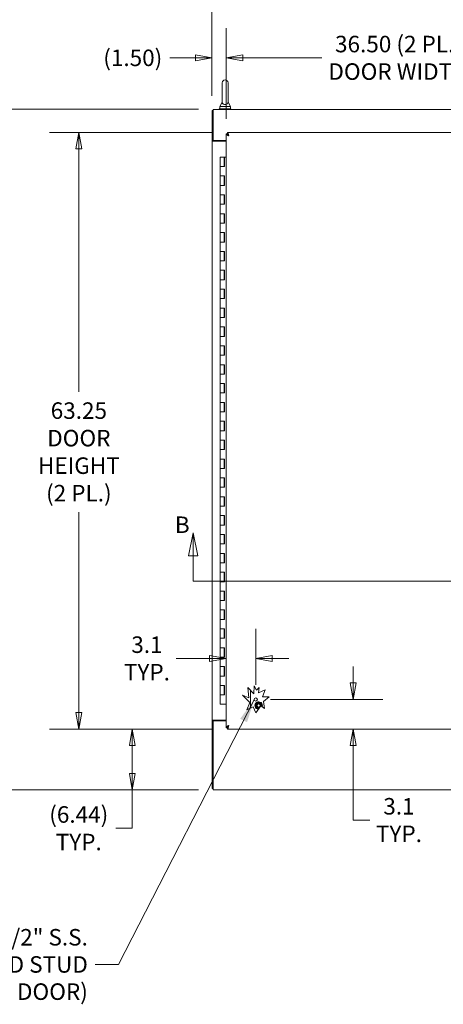
# Model space of a CAD drawing. Units: inches. Extents: x 16 to 412, y 8 to 252.
# Drawn here: x 83 to 128, y 95 to 199 of the extents above; entities that cross this region are included whole.
import ezdxf

# ---------------------------------------------------------------- set-up
doc = ezdxf.new("R2010")
doc.units = ezdxf.units.IN
doc.header["$LTSCALE"] = 25
doc.header["$MEASUREMENT"] = 0
doc.layers.get('0').update_dxf_attribs({"lineweight": 0})
for name, color, linetype, lineweight in [('Dimension (ANSI)', 7, 'Continuous', 5), ('Section Line (ANSI)', 7, 'Continuous', 5), ('Symbol (ANSI)', 7, 'Continuous', 5), ('Visible (ANSI)', 7, 'Continuous', 5)]:
    doc.layers.add(name, color=color, linetype=linetype, lineweight=lineweight)
doc.styles.add('Note Text (ANSI)', font='tahoma.ttf')
doc.styles.add('ROMANS', font='tahoma.ttf')
doc.dimstyles.new('Default (ANSI)', dxfattribs={"dimscale": 25, "dimtxt": 0.07, "dimasz": 0.07, "dimexe": 0.125, "dimexo": 0.0625, "dimgap": 0.031496, "dimtad": 0, "dimtih": 1, "dimtoh": 1, "dimrnd": 1e-08, "dimzin": 0, "dimdsep": 46, "dimtxsty": 'ROMANS', "dimblk": 'Filled-1', "dimcen": 0.09, "dimdle": 0.393701, "dimclrd": 256, "dimclre": 256, "dimclrt": 256, "dimadec": 0, "dimazin": 0, "dimtfac": 0.928571, "dimtofl": 0, "dimtmove": 0, "dimatfit": 3, "dimfxl": 1, "dimtolj": 1, "dimtzin": 0, "dimlwd": -1, "dimlwe": -1, "dimarcsym": 0})
doc.dimstyles.new('Default (ANSI)$7', dxfattribs={"dimscale": 25, "dimtxt": 0.07, "dimasz": 0.098425, "dimexe": 0.125, "dimexo": 0.0625, "dimgap": 0.031496, "dimtad": 0, "dimtih": 1, "dimtoh": 1, "dimrnd": 1e-08, "dimzin": 0, "dimdsep": 46, "dimtxsty": 'ROMANS', "dimblk": 'Filled-1', "dimcen": 0.09, "dimdle": 0.393701, "dimclrd": 256, "dimclre": 256, "dimclrt": 256, "dimadec": 0, "dimazin": 0, "dimtfac": 0.928571, "dimtofl": 0, "dimtmove": 0, "dimatfit": 3, "dimfxl": 1, "dimtolj": 1, "dimtzin": 0, "dimlwd": -1, "dimlwe": -1, "dimarcsym": 0})

# ---------------------------------------------------------------- blocks, each defined once
blk = doc.blocks.new('2dTransSection0')
at = {"layer": 'Section Line (ANSI)', "linetype": 'Continuous'}
for p, q in [((4.0561, 5.7803), (4.0366, 5.6823)), ((4.0561, 5.6823), (4.0561, 5.7803)), ((4.0756, 5.6823), (4.0561, 5.7803)), ((7.3561, 5.7776), (7.3366, 5.6796)), ((7.3561, 5.6796), (7.3561, 5.7776)), ((7.3756, 5.6796), (7.3561, 5.7776)), ((4.0366, 5.6823), (4.0756, 5.6823)), ((4.0561, 5.5759), (4.0561, 5.6823)), ((7.3366, 5.6796), (7.3756, 5.6796)), ((7.3561, 5.5759), (7.3561, 5.6796)), ((4.0561, 5.5759), (7.3561, 5.5759)), ((4.0561, 5.5759), (4.072, 5.5759)), ((7.3403, 5.5759), (7.3561, 5.5759))]:
    blk.add_line(p, q, dxfattribs=at)
at = {"layer": 'Section Line (ANSI)', "linetype": 'Continuous', "flags": 128}
for points in [[(4.0756, 5.6823), (4.0561, 5.7803), (4.0366, 5.6823), (4.0756, 5.6823)], [(7.3756, 5.6796), (7.3561, 5.7776), (7.3366, 5.6796), (7.3756, 5.6796)]]:
    blk.add_lwpolyline(points, dxfattribs=at)
at = {"layer": 'Section Line (ANSI)'}
for points in [[(4.0756, 5.6823), (4.0561, 5.7803), (4.0366, 5.6823), (4.0756, 5.6823)], [(7.3756, 5.6796), (7.3561, 5.7776), (7.3366, 5.6796), (7.3756, 5.6796)]]:
    blk.add_solid(points, dxfattribs=at)
at = {"layer": 'Section Line (ANSI)', "char_height": 0.07, "attachment_point": 7, "style": 'Note Text (ANSI)'}
for insert in [(3.9787, 5.7579), (7.3905, 5.7529)]:
    blk.add_mtext('B', dxfattribs=dict(at, insert=insert))
blk = doc.blocks.new('Filled-1')
at = {"color": 0}
for p, q in [((0, 0), (-1, 0.179)), ((-1, 0.179), (-1, -0.179)), ((-1, 0), (0, 0)), ((-1, -0.179), (0, 0))]:
    blk.add_line(p, q, dxfattribs=at)
at = {"color": 0, "flags": 128}
blk.add_lwpolyline([(-1, -0.179), (0, 0), (-1, 0.179), (-1, -0.179)], dxfattribs=at)
at = {"color": 0}
blk.add_solid([(-1, -0.179), (0, 0), (-1, 0.179), (-1, -0.179)], dxfattribs=at)
blk = doc.blocks.new('*D9')
at = {"layer": 'Defpoints', "color": 0, "transparency": 16777216}
for p in [(77.18, 189.4), (103.54, 189.4), (103.54, 117.27)]:
    blk.add_point(p, dxfattribs=at)
at = {"layer": 'Dimension (ANSI)', "transparency": 16777216}
for p, q in [((101.97, 189.4), (74.06, 189.4)), ((77.18, 187.65), (77.18, 157.97)), ((77.18, 119.02), (77.18, 148.71)), ((101.97, 117.27), (74.06, 117.27))]:
    blk.add_line(p, q, dxfattribs=at)
at = {"layer": 'Dimension (ANSI)', "transparency": 16777216, "xscale": 1.75000000745058, "yscale": 1.75000000745058, "zscale": 1.75000000745058}
for p, rotation in [((77.18, 189.4), 90), ((77.18, 117.27), 270)]:
    blk.add_blockref('Filled-1', p, dxfattribs=dict(at, rotation=rotation))
at = {"layer": 'Dimension (ANSI)', "transparency": 16777216, "insert": (77.18, 153.34), "char_height": 1.75, "attachment_point": 5, "style": 'ROMANS'}
blk.add_mtext('\\A1;\\fTahoma|b0|i0;\\H1.7500;72.13\\P\\fTahoma|b0|i0;\\H1.7500;TUB\\P\\fTahoma|b0|i0;\\H1.7500;HEIGHT', dxfattribs=at)
blk = doc.blocks.new('*D16')
at = {"layer": 'Defpoints', "color": 0, "transparency": 16777216}
for p in [(141.4, 194.86), (104.9, 186.82), (141.4, 186.82)]:
    blk.add_point(p, dxfattribs=at)
at = {"layer": 'Dimension (ANSI)', "transparency": 16777216}
for p, q in [((104.9, 188.38), (104.9, 197.99)), ((141.4, 188.38), (141.4, 197.99)), ((106.65, 194.86), (115.04, 194.86)), ((139.65, 194.86), (131.27, 194.86))]:
    blk.add_line(p, q, dxfattribs=at)
at = {"layer": 'Dimension (ANSI)', "transparency": 16777216, "xscale": 1.75000000745058, "yscale": 1.75000000745058, "zscale": 1.75000000745058, "rotation": 180}
blk.add_blockref('Filled-1', (104.9, 194.86), dxfattribs=at)
at = {"layer": 'Dimension (ANSI)', "transparency": 16777216, "xscale": 1.75000000745058, "yscale": 1.75000000745058, "zscale": 1.75000000745058}
blk.add_blockref('Filled-1', (141.4, 194.86), dxfattribs=at)
at = {"layer": 'Dimension (ANSI)', "transparency": 16777216, "insert": (123.15, 194.86), "char_height": 1.75, "attachment_point": 5, "style": 'ROMANS'}
blk.add_mtext('\\A1;\\fTahoma|b0|i0;\\H1.7500;36.50 (2 PL.)\\P\\fTahoma|b0|i0;\\H1.7500;DOOR WIDTH', dxfattribs=at)
blk = doc.blocks.new('*D17')
at = {"layer": 'Defpoints', "color": 0, "transparency": 16777216}
for p in [(104.9, 194.86), (103.4, 189.26), (104.9, 186.82)]:
    blk.add_point(p, dxfattribs=at)
at = {"layer": 'Dimension (ANSI)', "transparency": 16777216}
for p, q in [((103.4, 190.83), (103.4, 197.99)), ((104.9, 188.38), (104.9, 197.99)), ((101.65, 194.86), (98.92, 194.86)), ((106.65, 194.86), (108.4, 194.86))]:
    blk.add_line(p, q, dxfattribs=at)
at = {"layer": 'Dimension (ANSI)', "transparency": 16777216, "xscale": 1.75000000745058, "yscale": 1.75000000745058, "zscale": 1.75000000745058}
blk.add_blockref('Filled-1', (103.4, 194.86), dxfattribs=at)
at = {"layer": 'Dimension (ANSI)', "transparency": 16777216, "xscale": 1.75000000745058, "yscale": 1.75000000745058, "zscale": 1.75000000745058, "rotation": 180}
blk.add_blockref('Filled-1', (104.9, 194.86), dxfattribs=at)
at = {"layer": 'Dimension (ANSI)', "transparency": 16777216, "insert": (95.01, 194.86), "char_height": 1.75, "attachment_point": 5, "style": 'ROMANS'}
blk.add_mtext('\\A1;(1.50)', dxfattribs=at)
blk = doc.blocks.new('*D20')
at = {"layer": 'Defpoints', "color": 0, "transparency": 16777216}
for p in [(181.9, 205.01), (103.4, 189.26), (181.9, 189.26)]:
    blk.add_point(p, dxfattribs=at)
at = {"layer": 'Dimension (ANSI)', "transparency": 16777216}
for p, q in [((103.4, 190.83), (103.4, 208.14)), ((181.9, 190.83), (181.9, 208.14)), ((105.15, 205.01), (129.51, 205.01)), ((180.15, 205.01), (143.8, 205.01))]:
    blk.add_line(p, q, dxfattribs=at)
at = {"layer": 'Dimension (ANSI)', "transparency": 16777216, "xscale": 1.75000000745058, "yscale": 1.75000000745058, "zscale": 1.75000000745058, "rotation": 180}
blk.add_blockref('Filled-1', (103.4, 205.01), dxfattribs=at)
at = {"layer": 'Dimension (ANSI)', "transparency": 16777216, "xscale": 1.75000000745058, "yscale": 1.75000000745058, "zscale": 1.75000000745058}
blk.add_blockref('Filled-1', (181.9, 205.01), dxfattribs=at)
at = {"layer": 'Dimension (ANSI)', "transparency": 16777216, "insert": (136.65, 205.01), "char_height": 1.75, "attachment_point": 5, "style": 'ROMANS'}
blk.add_mtext('\\A1;\\fTahoma|b0|i0;\\H1.7500;78.50\\P\\fTahoma|b0|i0;\\H1.7500;TUB WIDTH', dxfattribs=at)
blk = doc.blocks.new('*D21')
at = {"layer": 'Defpoints', "color": 0, "transparency": 16777216}
for p in [(89.3, 186.96), (105.05, 186.96), (105.05, 123.71)]:
    blk.add_point(p, dxfattribs=at)
at = {"layer": 'Dimension (ANSI)', "transparency": 16777216}
for p, q in [((103.49, 186.96), (86.18, 186.96)), ((89.3, 185.21), (89.3, 159.46)), ((89.3, 125.46), (89.3, 146.72)), ((103.49, 123.71), (86.18, 123.71))]:
    blk.add_line(p, q, dxfattribs=at)
at = {"layer": 'Dimension (ANSI)', "transparency": 16777216, "xscale": 1.75000000745058, "yscale": 1.75000000745058, "zscale": 1.75000000745058}
for p, rotation in [((89.3, 186.96), 90), ((89.3, 123.71), 270)]:
    blk.add_blockref('Filled-1', p, dxfattribs=dict(at, rotation=rotation))
at = {"layer": 'Dimension (ANSI)', "transparency": 16777216, "insert": (89.3, 153.09), "char_height": 1.75, "attachment_point": 5, "style": 'ROMANS'}
blk.add_mtext('\\A1;\\fTahoma|b0|i0;\\H1.7500;63.25\\P\\fTahoma|b0|i0;\\H1.7500;DOOR\\P\\fTahoma|b0|i0;\\H1.7500;HEIGHT\\P\\fTahoma|b0|i0;\\H1.7500;(2 PL.)', dxfattribs=at)
blk = doc.blocks.new('*D22')
at = {"layer": 'Defpoints', "color": 0, "transparency": 16777216}
for p in [(94.96, 123.71), (105.05, 123.71), (103.54, 117.27)]:
    blk.add_point(p, dxfattribs=at)
at = {"layer": 'Dimension (ANSI)', "transparency": 16777216}
for p, q in [((103.49, 123.71), (91.83, 123.71)), ((94.96, 121.96), (94.96, 119.02)), ((101.97, 117.27), (91.83, 117.27)), ((94.96, 117.27), (94.96, 113.2)), ((94.96, 113.2), (93.21, 113.2))]:
    blk.add_line(p, q, dxfattribs=at)
at = {"layer": 'Dimension (ANSI)', "transparency": 16777216, "xscale": 1.75000000745058, "yscale": 1.75000000745058, "zscale": 1.75000000745058}
for p, rotation in [((94.96, 123.71), 90), ((94.96, 117.27), 270)]:
    blk.add_blockref('Filled-1', p, dxfattribs=dict(at, rotation=rotation))
at = {"layer": 'Dimension (ANSI)', "transparency": 16777216, "insert": (89.29, 113.2), "char_height": 1.75, "attachment_point": 5, "style": 'ROMANS'}
blk.add_mtext('\\A1;\\fTahoma|b0|i0;\\H1.7500;(6.44)\\P\\fTahoma|b0|i0;\\H1.7500;TYP.', dxfattribs=at)
blk = doc.blocks.new('*D40')
at = {"layer": 'Defpoints', "color": 0, "transparency": 16777216}
for p in [(108.04, 131.2), (108.04, 126.85), (104.9, 123.86)]:
    blk.add_point(p, dxfattribs=at)
at = {"layer": 'Dimension (ANSI)', "transparency": 16777216}
for p, q in [((108.04, 128.41), (108.04, 134.33)), ((103.15, 131.2), (99.61, 131.2)), ((109.79, 131.2), (111.54, 131.2))]:
    blk.add_line(p, q, dxfattribs=at)
at = {"layer": 'Dimension (ANSI)', "transparency": 16777216, "xscale": 1.75000000745058, "yscale": 1.75000000745058, "zscale": 1.75000000745058}
blk.add_blockref('Filled-1', (104.9, 131.2), dxfattribs=at)
at = {"layer": 'Dimension (ANSI)', "transparency": 16777216, "xscale": 1.75000000745058, "yscale": 1.75000000745058, "zscale": 1.75000000745058, "rotation": 180}
blk.add_blockref('Filled-1', (108.04, 131.2), dxfattribs=at)
at = {"layer": 'Dimension (ANSI)', "transparency": 16777216, "insert": (96.51, 131.2), "char_height": 1.75, "attachment_point": 5, "style": 'ROMANS'}
blk.add_mtext('\\A1;\\fTahoma|b0|i0;\\H1.7500;3.1\\P\\fTahoma|b0|i0;\\H1.7500;TYP.', dxfattribs=at)
blk = doc.blocks.new('*D41')
at = {"layer": 'Defpoints', "color": 0, "transparency": 16777216}
for p in [(108.04, 126.85), (118.35, 126.85), (121.52, 123.71)]:
    blk.add_point(p, dxfattribs=at)
at = {"layer": 'Dimension (ANSI)', "transparency": 16777216}
for p, q in [((118.35, 128.6), (118.35, 130.35)), ((109.6, 126.85), (121.48, 126.85)), ((118.35, 121.96), (118.35, 120.21)), ((118.35, 114.07), (118.35, 120.21)), ((120.1, 114.07), (118.35, 114.07))]:
    blk.add_line(p, q, dxfattribs=at)
at = {"layer": 'Dimension (ANSI)', "transparency": 16777216, "xscale": 1.75000000745058, "yscale": 1.75000000745058, "zscale": 1.75000000745058}
for p, rotation in [((118.35, 126.85), 270), ((118.35, 123.71), 90)]:
    blk.add_blockref('Filled-1', p, dxfattribs=dict(at, rotation=rotation))
at = {"layer": 'Dimension (ANSI)', "transparency": 16777216, "insert": (123.2, 114.07), "char_height": 1.75, "attachment_point": 5, "style": 'ROMANS'}
blk.add_mtext('\\A1;\\fTahoma|b0|i0;\\H1.7500;3.1\\P\\fTahoma|b0|i0;\\H1.7500;TYP.', dxfattribs=at)

msp = doc.modelspace()

# ---------------------------------------------------------------- linework, layer by layer
at = {"layer": 'Visible (ANSI)'}
for p, q in [((104.4773, 192.2112), (104.4773, 190.1512)), ((105.0973, 190.1512), (105.0973, 192.2112)), ((104.4773, 190.1512), (104.2273, 189.7112)), ((105.0973, 190.1512), (105.3473, 189.7112)), ((103.4033, 189.2647), (103.4033, 186.0239)), ((103.5373, 189.2647), (103.4033, 189.2647)), ((103.5373, 189.0147), (103.5373, 189.3987)), ((103.5373, 189.3987), (181.7693, 189.3987)), ((103.5373, 186.0907), (103.5373, 189.0147)), ((105.4123, 189.4612), (104.1623, 189.4612)), ((104.1623, 189.4612), (104.1623, 189.3987)), ((104.2273, 189.7112), (105.3473, 189.7112)), ((104.2273, 189.7112), (104.2273, 189.4612)), ((105.3473, 189.7112), (105.3473, 189.4612)), ((105.4123, 189.4612), (105.4123, 189.3987)), ((104.9033, 123.8563), (104.9033, 186.8162)), ((105.0373, 186.8162), (104.9033, 186.8162)), ((105.0484, 186.8272), (105.0484, 186.9612)), ((105.0484, 186.9612), (141.2583, 186.9612)), ((103.4033, 186.0237), (103.4033, 186.0239)), ((103.4033, 186.0239), (103.5373, 186.0239)), ((103.7873, 186.0237), (103.4033, 186.0237)), ((103.4033, 124.6487), (103.4033, 186.0237)), ((103.5373, 186.0907), (104.9033, 186.0907)), ((103.5373, 186.0907), (103.5373, 186.0239)), ((103.5373, 186.0239), (103.5373, 186.0237)), ((103.7873, 186.0237), (104.9033, 186.0237)), ((104.2703, 184.3362), (104.6783, 184.3362)), ((104.2703, 183.3362), (104.2703, 184.3362)), ((104.7203, 184.3362), (104.6783, 184.3362)), ((104.6783, 183.3362), (104.6783, 184.3362)), ((104.7203, 184.3362), (104.7203, 183.3362)), ((104.9033, 184.3362), (104.7203, 184.3362)), ((104.4743, 183.3362), (104.2703, 183.3362)), ((104.2703, 183.3362), (104.4743, 183.3362)), ((104.2703, 182.3362), (104.2703, 183.3362)), ((104.7203, 183.3362), (104.4743, 183.3362)), ((104.2703, 181.3362), (104.2703, 182.3362)), ((104.2703, 182.3362), (104.4743, 182.3362)), ((104.4743, 182.3362), (104.2703, 182.3362)), ((104.4743, 182.3362), (104.7203, 182.3362)), ((104.6783, 181.3362), (104.6783, 182.3362)), ((104.7203, 182.3362), (104.7203, 181.3362)), ((104.4743, 181.3362), (104.2703, 181.3362)), ((104.2703, 181.3362), (104.4743, 181.3362)), ((104.2703, 180.3362), (104.2703, 181.3362)), ((104.7203, 181.3362), (104.4743, 181.3362)), ((104.2703, 180.3362), (104.4743, 180.3362)), ((104.2703, 179.3362), (104.2703, 180.3362)), ((104.4743, 180.3362), (104.2703, 180.3362)), ((104.4743, 180.3362), (104.7203, 180.3362)), ((104.6783, 179.3362), (104.6783, 180.3362)), ((104.7203, 180.3362), (104.7203, 179.3362)), ((104.4743, 179.3362), (104.2703, 179.3362)), ((104.2703, 179.3362), (104.4743, 179.3362)), ((104.2703, 178.3362), (104.2703, 179.3362)), ((104.7203, 179.3362), (104.4743, 179.3362)), ((104.2703, 178.3362), (104.4743, 178.3362)), ((104.2703, 177.3362), (104.2703, 178.3362)), ((104.4743, 178.3362), (104.2703, 178.3362)), ((104.4743, 178.3362), (104.7203, 178.3362)), ((104.6783, 177.3362), (104.6783, 178.3362)), ((104.7203, 178.3362), (104.7203, 177.3362)), ((104.4743, 177.3362), (104.2703, 177.3362)), ((104.2703, 177.3362), (104.4743, 177.3362)), ((104.2703, 176.3362), (104.2703, 177.3362)), ((104.7203, 177.3362), (104.4743, 177.3362)), ((104.2703, 176.3362), (104.4743, 176.3362)), ((104.2703, 175.3362), (104.2703, 176.3362)), ((104.4743, 176.3362), (104.2703, 176.3362)), ((104.4743, 175.3362), (104.2703, 175.3362)), ((104.2703, 175.3362), (104.4743, 175.3362)), ((104.2703, 174.3362), (104.2703, 175.3362)), ((104.4743, 176.3362), (104.7203, 176.3362)), ((104.7203, 175.3362), (104.4743, 175.3362)), ((104.6783, 175.3362), (104.6783, 176.3362)), ((104.7203, 176.3362), (104.7203, 175.3362)), ((104.2703, 174.3362), (104.4743, 174.3362)), ((104.2703, 173.3362), (104.2703, 174.3362)), ((104.4743, 174.3362), (104.2703, 174.3362)), ((104.4743, 174.3362), (104.7203, 174.3362)), ((104.6783, 173.3362), (104.6783, 174.3362)), ((104.7203, 174.3362), (104.7203, 173.3362)), ((104.4743, 173.3362), (104.2703, 173.3362)), ((104.2703, 173.3362), (104.4743, 173.3362)), ((104.2703, 172.3362), (104.2703, 173.3362)), ((104.7203, 173.3362), (104.4743, 173.3362)), ((104.2703, 172.3362), (104.4743, 172.3362)), ((104.2703, 171.3362), (104.2703, 172.3362)), ((104.4743, 172.3362), (104.2703, 172.3362)), ((104.4743, 172.3362), (104.7203, 172.3362)), ((104.6783, 171.3362), (104.6783, 172.3362)), ((104.7203, 172.3362), (104.7203, 171.3362)), ((104.4743, 171.3362), (104.2703, 171.3362)), ((104.2703, 171.3362), (104.4743, 171.3362)), ((104.2703, 170.3362), (104.2703, 171.3362)), ((104.7203, 171.3362), (104.4743, 171.3362)), ((104.2703, 170.3362), (104.4743, 170.3362)), ((104.2703, 169.3362), (104.2703, 170.3362)), ((104.4743, 170.3362), (104.2703, 170.3362)), ((104.4743, 170.3362), (104.7203, 170.3362)), ((104.6783, 169.3362), (104.6783, 170.3362)), ((104.7203, 170.3362), (104.7203, 169.3362)), ((104.4743, 169.3362), (104.2703, 169.3362)), ((104.2703, 169.3362), (104.4743, 169.3362)), ((104.2703, 168.3362), (104.2703, 169.3362)), ((104.7203, 169.3362), (104.4743, 169.3362)), ((104.2703, 168.3362), (104.4743, 168.3362)), ((104.2703, 167.3362), (104.2703, 168.3362)), ((104.4743, 168.3362), (104.2703, 168.3362)), ((104.4743, 168.3362), (104.7203, 168.3362)), ((104.6783, 167.3362), (104.6783, 168.3362)), ((104.7203, 168.3362), (104.7203, 167.3362)), ((104.4743, 167.3362), (104.2703, 167.3362)), ((104.2703, 167.3362), (104.4743, 167.3362)), ((104.2703, 166.3362), (104.2703, 167.3362)), ((104.7203, 167.3362), (104.4743, 167.3362)), ((104.2703, 166.3362), (104.4743, 166.3362)), ((104.2703, 165.3362), (104.2703, 166.3362)), ((104.4743, 166.3362), (104.2703, 166.3362)), ((104.4743, 166.3362), (104.7203, 166.3362)), ((104.6783, 165.3362), (104.6783, 166.3362)), ((104.7203, 166.3362), (104.7203, 165.3362)), ((104.4743, 165.3362), (104.2703, 165.3362)), ((104.2703, 165.3362), (104.4743, 165.3362)), ((104.2703, 164.3362), (104.2703, 165.3362)), ((104.7203, 165.3362), (104.4743, 165.3362)), ((104.2703, 164.3362), (104.4743, 164.3362)), ((104.2703, 163.3362), (104.2703, 164.3362)), ((104.4743, 164.3362), (104.2703, 164.3362)), ((104.4743, 164.3362), (104.7203, 164.3362)), ((104.6783, 163.3362), (104.6783, 164.3362)), ((104.7203, 164.3362), (104.7203, 163.3362)), ((104.4743, 163.3362), (104.2703, 163.3362)), ((104.2703, 163.3362), (104.4743, 163.3362)), ((104.2703, 162.3362), (104.2703, 163.3362)), ((104.7203, 163.3362), (104.4743, 163.3362)), ((104.2703, 162.3362), (104.4743, 162.3362)), ((104.2703, 161.3362), (104.2703, 162.3362)), ((104.4743, 162.3362), (104.2703, 162.3362)), ((104.4743, 162.3362), (104.7203, 162.3362)), ((104.6783, 161.3362), (104.6783, 162.3362)), ((104.7203, 162.3362), (104.7203, 161.3362)), ((104.4743, 161.3362), (104.2703, 161.3362)), ((104.2703, 161.3362), (104.4743, 161.3362)), ((104.2703, 160.3362), (104.2703, 161.3362)), ((104.7203, 161.3362), (104.4743, 161.3362)), ((104.2703, 160.3362), (104.4743, 160.3362)), ((104.2703, 159.3362), (104.2703, 160.3362)), ((104.4743, 160.3362), (104.2703, 160.3362)), ((104.4743, 160.3362), (104.7203, 160.3362)), ((104.6783, 159.3362), (104.6783, 160.3362)), ((104.7203, 160.3362), (104.7203, 159.3362)), ((104.4743, 159.3362), (104.2703, 159.3362)), ((104.2703, 159.3362), (104.4743, 159.3362)), ((104.2703, 158.3362), (104.2703, 159.3362)), ((104.7203, 159.3362), (104.4743, 159.3362)), ((104.2703, 158.3362), (104.4743, 158.3362)), ((104.2703, 157.3362), (104.2703, 158.3362)), ((104.4743, 158.3362), (104.2703, 158.3362)), ((104.4743, 158.3362), (104.7203, 158.3362)), ((104.6783, 157.3362), (104.6783, 158.3362)), ((104.7203, 158.3362), (104.7203, 157.3362)), ((104.4743, 157.3362), (104.2703, 157.3362)), ((104.2703, 157.3362), (104.4743, 157.3362)), ((104.2703, 156.3362), (104.2703, 157.3362)), ((104.7203, 157.3362), (104.4743, 157.3362)), ((104.2703, 156.3362), (104.4743, 156.3362)), ((104.2703, 155.3362), (104.2703, 156.3362)), ((104.4743, 156.3362), (104.2703, 156.3362)), ((104.4743, 156.3362), (104.7203, 156.3362)), ((104.6783, 155.3362), (104.6783, 156.3362)), ((104.7203, 156.3362), (104.7203, 155.3362)), ((104.4743, 155.3362), (104.2703, 155.3362)), ((104.2703, 155.3362), (104.4743, 155.3362)), ((104.2703, 154.3362), (104.2703, 155.3362)), ((104.7203, 155.3362), (104.4743, 155.3362)), ((104.2703, 154.3362), (104.4743, 154.3362)), ((104.2703, 153.3362), (104.2703, 154.3362)), ((104.4743, 154.3362), (104.2703, 154.3362)), ((104.4743, 154.3362), (104.7203, 154.3362)), ((104.6783, 153.3362), (104.6783, 154.3362)), ((104.7203, 154.3362), (104.7203, 153.3362)), ((104.4743, 153.3362), (104.2703, 153.3362)), ((104.2703, 153.3362), (104.4743, 153.3362)), ((104.2703, 152.3362), (104.2703, 153.3362)), ((104.7203, 153.3362), (104.4743, 153.3362)), ((104.2703, 152.3362), (104.4743, 152.3362)), ((104.2703, 151.3362), (104.2703, 152.3362)), ((104.4743, 152.3362), (104.2703, 152.3362)), ((104.4743, 151.3362), (104.2703, 151.3362)), ((104.2703, 151.3362), (104.4743, 151.3362)), ((104.2703, 150.3362), (104.2703, 151.3362)), ((104.4743, 152.3362), (104.7203, 152.3362)), ((104.7203, 151.3362), (104.4743, 151.3362)), ((104.6783, 151.3362), (104.6783, 152.3362)), ((104.7203, 152.3362), (104.7203, 151.3362)), ((104.2703, 150.3362), (104.4743, 150.3362)), ((104.2703, 149.3362), (104.2703, 150.3362)), ((104.4743, 150.3362), (104.2703, 150.3362)), ((104.4743, 150.3362), (104.7203, 150.3362)), ((104.6783, 149.3362), (104.6783, 150.3362)), ((104.7203, 150.3362), (104.7203, 149.3362)), ((104.4743, 149.3362), (104.2703, 149.3362)), ((104.2703, 149.3362), (104.4743, 149.3362)), ((104.2703, 148.3362), (104.2703, 149.3362)), ((104.7203, 149.3362), (104.4743, 149.3362)), ((104.2703, 148.3362), (104.4743, 148.3362)), ((104.2703, 147.3362), (104.2703, 148.3362)), ((104.4743, 148.3362), (104.2703, 148.3362)), ((104.4743, 148.3362), (104.7203, 148.3362)), ((104.6783, 147.3362), (104.6783, 148.3362)), ((104.7203, 148.3362), (104.7203, 147.3362)), ((104.4743, 147.3362), (104.2703, 147.3362)), ((104.2703, 147.3362), (104.4743, 147.3362)), ((104.2703, 146.3362), (104.2703, 147.3362)), ((104.7203, 147.3362), (104.4743, 147.3362)), ((104.2703, 146.3362), (104.4743, 146.3362)), ((104.2703, 145.3362), (104.2703, 146.3362)), ((104.4743, 146.3362), (104.2703, 146.3362)), ((104.4743, 146.3362), (104.7203, 146.3362)), ((104.6783, 145.3362), (104.6783, 146.3362)), ((104.7203, 146.3362), (104.7203, 145.3362)), ((104.4743, 145.3362), (104.2703, 145.3362)), ((104.2703, 145.3362), (104.4743, 145.3362)), ((104.2703, 144.3362), (104.2703, 145.3362)), ((104.7203, 145.3362), (104.4743, 145.3362)), ((104.2703, 144.3362), (104.4743, 144.3362)), ((104.2703, 143.3362), (104.2703, 144.3362)), ((104.4743, 144.3362), (104.2703, 144.3362)), ((104.4743, 144.3362), (104.7203, 144.3362)), ((104.6783, 143.3362), (104.6783, 144.3362)), ((104.7203, 144.3362), (104.7203, 143.3362)), ((104.4743, 143.3362), (104.2703, 143.3362)), ((104.2703, 143.3362), (104.4743, 143.3362)), ((104.2703, 142.3362), (104.2703, 143.3362)), ((104.7203, 143.3362), (104.4743, 143.3362)), ((104.2703, 142.3362), (104.4743, 142.3362)), ((104.2703, 141.3362), (104.2703, 142.3362)), ((104.4743, 142.3362), (104.2703, 142.3362)), ((104.4743, 142.3362), (104.7203, 142.3362)), ((104.6783, 141.3362), (104.6783, 142.3362)), ((104.7203, 142.3362), (104.7203, 141.3362)), ((104.4743, 141.3362), (104.2703, 141.3362)), ((104.2703, 141.3362), (104.4743, 141.3362)), ((104.2703, 140.3362), (104.2703, 141.3362)), ((104.7203, 141.3362), (104.4743, 141.3362)), ((104.2703, 140.3362), (104.4743, 140.3362)), ((104.2703, 139.3362), (104.2703, 140.3362)), ((104.4743, 140.3362), (104.2703, 140.3362)), ((104.4743, 140.3362), (104.7203, 140.3362)), ((104.6783, 139.3362), (104.6783, 140.3362)), ((104.7203, 140.3362), (104.7203, 139.3362)), ((104.4743, 139.3362), (104.2703, 139.3362)), ((104.2703, 139.3362), (104.4743, 139.3362)), ((104.2703, 138.3362), (104.2703, 139.3362)), ((104.7203, 139.3362), (104.4743, 139.3362)), ((104.2703, 138.3362), (104.4743, 138.3362)), ((104.2703, 137.3362), (104.2703, 138.3362)), ((104.4743, 138.3362), (104.2703, 138.3362)), ((104.4743, 138.3362), (104.7203, 138.3362)), ((104.6783, 137.3362), (104.6783, 138.3362)), ((104.7203, 138.3362), (104.7203, 137.3362)), ((104.4743, 137.3362), (104.2703, 137.3362)), ((104.2703, 137.3362), (104.4743, 137.3362)), ((104.2703, 136.3362), (104.2703, 137.3362)), ((104.7203, 137.3362), (104.4743, 137.3362)), ((104.2703, 136.3362), (104.4743, 136.3362)), ((104.2703, 135.3362), (104.2703, 136.3362)), ((104.4743, 136.3362), (104.2703, 136.3362)), ((104.4743, 136.3362), (104.7203, 136.3362)), ((104.6783, 135.3362), (104.6783, 136.3362)), ((104.7203, 136.3362), (104.7203, 135.3362)), ((104.4743, 135.3362), (104.2703, 135.3362)), ((104.2703, 135.3362), (104.4743, 135.3362)), ((104.2703, 134.3362), (104.2703, 135.3362)), ((104.7203, 135.3362), (104.4743, 135.3362)), ((104.2703, 134.3362), (104.4743, 134.3362)), ((104.2703, 133.3362), (104.2703, 134.3362)), ((104.4743, 134.3362), (104.2703, 134.3362)), ((104.4743, 134.3362), (104.7203, 134.3362)), ((104.6783, 133.3362), (104.6783, 134.3362)), ((104.7203, 134.3362), (104.7203, 133.3362)), ((104.4743, 133.3362), (104.2703, 133.3362)), ((104.2703, 133.3362), (104.4743, 133.3362)), ((104.2703, 132.3362), (104.2703, 133.3362)), ((104.7203, 133.3362), (104.4743, 133.3362)), ((104.2703, 132.3362), (104.4743, 132.3362)), ((104.2703, 131.3362), (104.2703, 132.3362)), ((104.4743, 132.3362), (104.2703, 132.3362)), ((104.4743, 132.3362), (104.7203, 132.3362)), ((104.6783, 131.3362), (104.6783, 132.3362)), ((104.7203, 132.3362), (104.7203, 131.3362)), ((104.4743, 131.3362), (104.2703, 131.3362)), ((104.2703, 131.3362), (104.4743, 131.3362)), ((104.2703, 130.3362), (104.2703, 131.3362)), ((104.7203, 131.3362), (104.4743, 131.3362)), ((104.2703, 130.3362), (104.4743, 130.3362)), ((104.2703, 129.3362), (104.2703, 130.3362)), ((104.4743, 130.3362), (104.2703, 130.3362)), ((104.4743, 130.3362), (104.7203, 130.3362)), ((104.6783, 129.3362), (104.6783, 130.3362)), ((104.7203, 130.3362), (104.7203, 129.3362)), ((104.4743, 129.3362), (104.2703, 129.3362)), ((104.2703, 129.3362), (104.4743, 129.3362)), ((104.2703, 128.3362), (104.2703, 129.3362)), ((104.7203, 129.3362), (104.4743, 129.3362)), ((104.2703, 128.3362), (104.4743, 128.3362)), ((104.2703, 127.3362), (104.2703, 128.3362)), ((104.4743, 128.3362), (104.2703, 128.3362)), ((104.4743, 127.3362), (104.2703, 127.3362)), ((104.2703, 127.3362), (104.4743, 127.3362)), ((104.2703, 126.3362), (104.2703, 127.3362)), ((104.4743, 128.3362), (104.7203, 128.3362)), ((104.7203, 127.3362), (104.4743, 127.3362)), ((104.6783, 127.3362), (104.6783, 128.3362)), ((104.7203, 128.3362), (104.7203, 127.3362)), ((107.3096, 127.0147), (107.1907, 128.1096)), ((107.1907, 128.1096), (107.8286, 127.4623)), ((107.4658, 125.9291), (107.4658, 127.8304)), ((107.8286, 127.4623), (107.8702, 128.2861)), ((107.8702, 128.2861), (108.1079, 127.8419)), ((108.1079, 127.8419), (108.3868, 128.1168)), ((108.3868, 128.1168), (108.3178, 127.5499)), ((108.3178, 127.5499), (109.0267, 127.8807)), ((109.0267, 127.8807), (108.7313, 127.1303)), ((104.4743, 126.3362), (104.2703, 126.3362)), ((104.4743, 126.3362), (104.9033, 126.3362)), ((107.3901, 126.5373), (106.6198, 127.3189)), ((106.6198, 127.3189), (107.3096, 127.0147)), ((107.0797, 125.7489), (107.3901, 126.5373)), ((108.7313, 127.1303), (109.4638, 127.1303)), ((109.4638, 127.1303), (108.8636, 126.6498)), ((108.8636, 126.6498), (108.9734, 125.8876)), ((107.7535, 126.0633), (107.0797, 125.7489)), ((108.0463, 125.4355), (107.7535, 126.0633)), ((108.573, 126.1589), (108.0463, 125.4355)), ((108.9734, 125.8876), (108.573, 126.1589)), ((103.4033, 124.6487), (103.7873, 124.6487)), ((103.4033, 124.6485), (103.4033, 124.6487)), ((103.5373, 124.6485), (103.4033, 124.6485)), ((103.4033, 124.6485), (103.4033, 117.4077)), ((103.5373, 124.6487), (103.5373, 124.6485)), ((103.5373, 124.6485), (103.5373, 124.5817)), ((104.9033, 124.5817), (103.5373, 124.5817)), ((103.5373, 124.5817), (103.5373, 117.6577)), ((104.9033, 124.6487), (103.7873, 124.6487)), ((105.0373, 123.8563), (104.9033, 123.8563)), ((105.0484, 123.7112), (105.0484, 123.8452)), ((141.2583, 123.7112), (105.0484, 123.7112)), ((103.5373, 117.4077), (103.4033, 117.4077)), ((103.5373, 117.6577), (103.5373, 117.2737)), ((181.7693, 117.2737), (103.5373, 117.2737))]:
    msp.add_line(p, q, dxfattribs=at)
for centre, radius in [((108.0373, 126.8452), 0.1685), ((108.3408, 126.2112), 0.165)]:
    msp.add_circle(centre, radius, dxfattribs=at)
for centre, radius, start, end in [((104.7873, 192.2112), 0.31, 0, 180), ((108.3408, 126.2112), 0.3953, 338.577322, 267.490297), ((108.3408, 126.2112), 0.3248, 120, 180), ((108.3408, 126.2112), 0.2391, 347.190622, 299.980981), ((108.3408, 126.2112), 0.3248, 60, 120), ((108.3408, 126.2112), 0.3248, 0, 60), ((108.3408, 126.2112), 0.3248, 180, 240), ((108.3408, 126.2112), 0.3248, 240, 276.219796), ((108.3408, 126.2112), 0.3248, 341.39859, 0)]:
    msp.add_arc(centre, radius, start, end, dxfattribs=at)
for points, knots in [([(105.0973, 190.1512), (105.0973, 190.1512), (105.0975, 190.1475), (105.0963, 190.1261), (105.094, 190.1056), (105.0758, 190.0538), (105.0572, 190.0236), (105.006, 189.9776), (104.9783, 189.96), (104.9167, 189.9347), (104.8852, 189.9261), (104.8198, 189.9167), (104.7874, 189.9155), (104.7242, 189.92), (104.6944, 189.9253), (104.6369, 189.942), (104.6103, 189.9537), (104.56, 189.9838), (104.5384, 190.003), (104.499, 190.0519), (104.4881, 190.0805), (104.4781, 190.1231), (104.4775, 190.1414), (104.4773, 190.1502), (104.4773, 190.1512), (104.4773, 190.1512)], [0, 0, 0, 0, 0.062924036, 0.062924036, 0.149070551, 0.149070551, 0.256105089, 0.256105089, 0.336115997, 0.336115997, 0.403282183, 0.403282183, 0.465369275, 0.465369275, 0.525647132, 0.525647132, 0.591433722, 0.591433722, 0.670793733, 0.670793733, 0.782590667, 0.782590667, 0.884723204, 0.884723204, 0.914238087, 0.914238087, 0.914238087, 0.914238087]), ([(104.9033, 186.8162), (104.9033, 186.774), (104.9367, 186.7319), (104.9929, 186.6897), (105.0429, 186.6522), (105.1103, 186.6147), (105.178, 186.5772)], [-1, -1, -1, -1, -0.470884388, -0.470884388, -0.470884388, 0, 0, 0, 0]), ([(105.178, 186.5772), (105.1546, 186.6481), (105.1312, 186.7184), (105.1078, 186.7652), (105.088, 186.8047), (105.0682, 186.8272), (105.0484, 186.8272)], [0, 0, 0, 0, 0.54168972, 0.54168972, 0.54168972, 1, 1, 1, 1]), ([(105.1005, 186.8871), (105.1047, 186.8755), (105.109, 186.8627), (105.1132, 186.8487), (105.1348, 186.7777), (105.1564, 186.6777), (105.178, 186.5772)], [-0.597896948, -0.597896948, -0.597896948, -0.597896948, -0.5, -0.5, -0.5, 0, 0, 0, 0]), ([(105.178, 186.5772), (105.1319, 186.627), (105.0865, 186.6769), (105.061, 186.7267), (105.0507, 186.7467), (105.0435, 186.7667), (105.04, 186.7867)], [0, 0, 0, 0, 0.625489408, 0.625489408, 0.625489408, 0.876657833, 0.876657833, 0.876657833, 0.876657833]), ([(104.9033, 123.8563), (104.9033, 123.8984), (104.9367, 123.9406), (104.9929, 123.9827), (105.0429, 124.0202), (105.1103, 124.0577), (105.178, 124.0952)], [-1, -1, -1, -1, -0.47088439, -0.47088439, -0.47088439, 0, 0, 0, 0]), ([(105.178, 124.0952), (105.1319, 124.0454), (105.0865, 123.9956), (105.061, 123.9458), (105.0457, 123.9159), (105.0373, 123.8861), (105.0373, 123.8563)], [0, 0, 0, 0, 0.62548941, 0.62548941, 0.62548941, 1, 1, 1, 1]), ([(105.178, 124.0952), (105.1546, 124.0243), (105.1312, 123.954), (105.1078, 123.9072), (105.088, 123.8677), (105.0682, 123.8452), (105.0484, 123.8452)], [0, 0, 0, 0, 0.54168972, 0.54168972, 0.54168972, 1, 1, 1, 1]), ([(105.1005, 123.7853), (105.1047, 123.7969), (105.109, 123.8098), (105.1132, 123.8237), (105.1348, 123.8948), (105.1564, 123.9947), (105.178, 124.0952)], [-0.597896948, -0.597896948, -0.597896948, -0.597896948, -0.5, -0.5, -0.5, 0, 0, 0, 0])]:
    msp.add_open_spline(points, degree=3, knots=knots, dxfattribs=at)
for points in [[(105.04, 186.7867), (105.0382, 186.7965), (105.0373, 186.8063), (105.0373, 186.8162)], [(105.0484, 186.9612), (105.0658, 186.9612), (105.0831, 186.9348), (105.1005, 186.8871)], [(105.0484, 123.7112), (105.0658, 123.7112), (105.0831, 123.7376), (105.1005, 123.7853)]]:
    msp.add_open_spline(points, degree=3, dxfattribs=at)
for points, weights in [([(108.0161, 126.2112), (108.0973, 126.3518), (108.1785, 126.4925)], [1, 1.15470053838, 1]), ([(108.1785, 126.4925), (108.3408, 126.4925), (108.5032, 126.4925)], [1, 1.15470053838, 1]), ([(108.5032, 126.4925), (108.5844, 126.3518), (108.6656, 126.2112)], [1, 1.15470053838, 1]), ([(108.1785, 125.93), (108.0973, 126.0706), (108.0161, 126.2112)], [1, 1.15470053838, 1]), ([(108.4063, 125.93), (108.2991, 125.93), (108.1785, 125.93)], [1.06313959335, 1.11050444844, 1]), ([(108.6656, 126.2112), (108.6403, 126.1674), (108.6178, 126.1285)], [1, 1.04351301866, 1.06254799978])]:
    msp.add_rational_spline(points, weights, degree=2, dxfattribs=at)

# ---------------------------------------------------------------- block references
at = {"layer": 'Section Line (ANSI)', "xscale": 25, "yscale": 25, "zscale": 25}
msp.add_blockref('2dTransSection0', (0, 0), dxfattribs=at)

# ---------------------------------------------------------------- texts
at = {"layer": 'Symbol (ANSI)', "insert": (90.2542, 98.765), "char_height": 1.75, "width": 19.34927, "attachment_point": 6, "line_spacing_factor": 0.987884, "style": 'ROMANS'}
msp.add_mtext('\\fTahoma|b0|i0;1/4-20 X 1/2" S.S.\\P\\fTahoma|b0|i0;GROUND STUD\\P\\fTahoma|b0|i0;(1 PER DOOR)', dxfattribs=at)

# ---------------------------------------------------------------- dimensions: what is measured, and where the dimension line sits
at = {"layer": 'Dimension (ANSI)'}
for base, p1, p2, angle, text, override, picture, middle in [((181.9033, 205.0127), (103.4033, 189.2647), (181.9033, 189.2647), 180, '\\fTahoma|b0|i0;\\H1.7500;<>\\P\\fTahoma|b0|i0;\\H1.7500;TUB WIDTH', {"dimgap": 0.031496, "dimtih": 0, "dimtoh": 0, "dimdec": 2, "dimtol": 0, "dimlim": 0, "dimtp": 0, "dimtm": 0, "dimtdec": 2, "dimatfit": 1}, '*D20', (136.6533, 205.0127)), ((141.4033, 194.8643), (104.9033, 186.8162), (141.4033, 186.8162), 180, '\\fTahoma|b0|i0;\\H1.7500;<> (2 PL.)\\P\\fTahoma|b0|i0;\\H1.7500;DOOR WIDTH', {"dimgap": 0.031496, "dimtih": 0, "dimtoh": 0, "dimdec": 2, "dimtol": 0, "dimlim": 0, "dimtp": 0, "dimtm": 0, "dimtdec": 2, "dimatfit": 1}, '*D16', (123.1533, 194.8643)), ((104.9033, 194.8643), (103.4033, 189.2647), (104.9033, 186.8162), 180, '(<>)', {"dimgap": 0.031496, "dimtih": 0, "dimtoh": 0, "dimdec": 2, "dimtol": 0, "dimlim": 0, "dimtp": 0, "dimtm": 0, "dimtdec": 2, "dimatfit": 1}, '*D17', (95.0064, 194.8643)), ((77.1844017666, 189.3987148604), (103.537341915, 117.2737148604), (103.537341915, 189.3987148604), 90, '\\fTahoma|b0|i0;\\H1.7500;<>\\P\\fTahoma|b0|i0;\\H1.7500;TUB\\P\\fTahoma|b0|i0;\\H1.7500;HEIGHT', {"dimgap": 0.031496, "dimdec": 2, "dimtol": 0, "dimlim": 0, "dimtp": 0, "dimtm": 0, "dimtdec": 2, "dimatfit": 1}, '*D9', (77.1844017666, 153.3362148604)), ((89.3004, 186.9612), (105.0484, 123.7112), (105.0484, 186.9612), 90, '\\fTahoma|b0|i0;\\H1.7500;<>\\P\\fTahoma|b0|i0;\\H1.7500;DOOR\\P\\fTahoma|b0|i0;\\H1.7500;HEIGHT\\P\\fTahoma|b0|i0;\\H1.7500;(2 PL.)', {"dimgap": 0.031496, "dimdec": 2, "dimtol": 0, "dimlim": 0, "dimtp": 0, "dimtm": 0, "dimtdec": 2, "dimatfit": 1}, '*D21', (89.3004, 153.0862)), ((108.0373, 131.2026), (104.9033, 123.8563), (108.0373, 126.8452), 180, '\\fTahoma|b0|i0;\\H1.7500;<>\\P\\fTahoma|b0|i0;\\H1.7500;TYP.', {"dimgap": 0.031496, "dimtih": 0, "dimtoh": 0, "dimdec": 1, "dimse1": 1, "dimtol": 0, "dimlim": 0, "dimtp": 0, "dimtm": 0, "dimtdec": 1, "dimatfit": 1}, '*D40', (96.506, 131.2026)), ((118.3536, 126.8452), (121.5197, 123.7112), (108.0373, 126.8452), 90, '\\fTahoma|b0|i0;\\H1.7500;<>\\P\\fTahoma|b0|i0;\\H1.7500;TYP.', {"dimgap": 0.031496, "dimdec": 1, "dimse1": 1, "dimtol": 0, "dimlim": 0, "dimtp": 0, "dimtm": 0, "dimtdec": 1, "dimtmove": 1, "dimatfit": 1}, '*D41', (118.5492, 114.0721)), ((94.957, 123.7112), (103.5373, 117.2737), (105.0484, 123.7112), 90, '\\fTahoma|b0|i0;\\H1.7500;(<>)\\P\\fTahoma|b0|i0;\\H1.7500;TYP.', {"dimgap": 0.031496, "dimdec": 2, "dimtol": 0, "dimlim": 0, "dimtp": 0, "dimtm": 0, "dimtdec": 2, "dimatfit": 2}, '*D22', (89.2898, 113.1964))]:
    dim = msp.add_linear_dim(base=base, p1=p1, p2=p2, angle=angle, text=text, dimstyle='Default (ANSI)', override=override, dxfattribs=at)
    dim.commit()
    dim.dimension.update_dxf_attribs({"geometry": picture, "text_midpoint": middle, "dimtype": 160})

# ---------------------------------------------------------------- leaders
at = {"layer": 'Symbol (ANSI)', "annotation_type": 0, "has_hookline": 1, "hookline_direction": 1, "text_width": 18.868}
msp.add_leader([(107.8713, 126.8168), (93.5022, 98.765), (91.0416, 98.765)], dimstyle='Default (ANSI)$7', override={"dimtad": 0}, dxfattribs=at)

doc.saveas('drawing.dxf')
